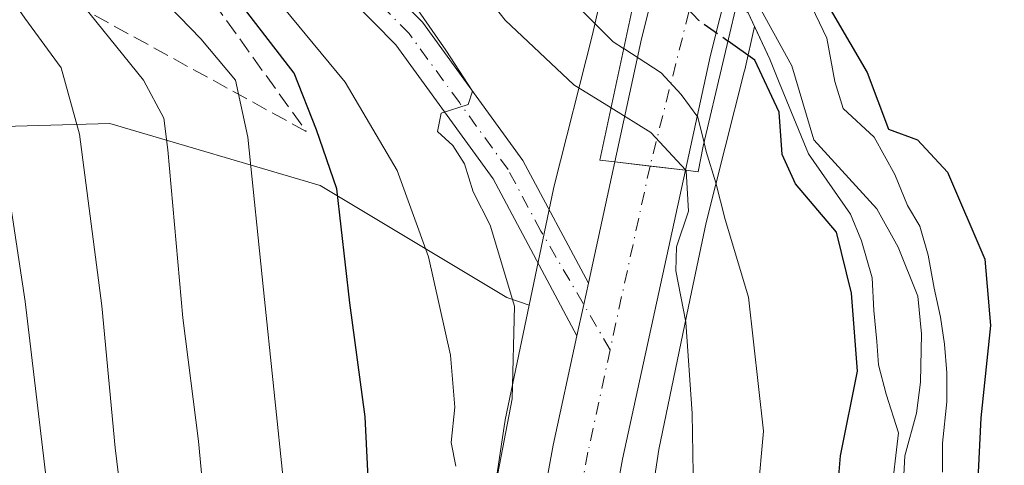
# Model space of a CAD drawing. Units: metres. Extents: x 620524 to 623961, y 4761880 to 4764255.
# Drawn here: x 620693 to 620794, y 4762521 to 4762566 of the extents above; entities that cross this region are included whole.
import ezdxf

# ---------------------------------------------------------------- set-up
doc = ezdxf.new("R2010")
doc.units = ezdxf.units.M
doc.header["$MEASUREMENT"] = 0
doc.linetypes.add('DGN Style 3', pattern=[2.307223458686699, 1.648016756204785, -0.6592067024819142])
doc.linetypes.add('DGN Style 4', pattern=[2.6384748266838614, 1.318413404963828, -0.6592067024819142, 0.001648016756204785, -0.6592067024819142])
for name, color, linetype, lineweight in [('Arbolado forestal CxS', 92, 'Continuous', 0), ('Carretera de calzada única Cxs', 7, 'Continuous', 13), ('Carretera de calzada única eje', 7, 'DGN Style 4', 0), ('Corriente natural Cxs', 4, 'Continuous', 13), ('Corriente natural lineal', 142, 'Continuous', 13), ('Curva de nivel maestra', 30, 'Continuous', 30), ('Curva de nivel maestra oculto', 30, 'DGN Style 3', 30), ('Curva de nivel normal', 30, 'Continuous', 0), ('Matorral CxS', 135, 'Continuous', 0), ('Núcleo urbano CxS', 7, 'Continuous', 0), ('Pista pavimentada Cxs', 135, 'Continuous', 0), ('Pista pavimentada eje', 135, 'DGN Style 4', 0), ('Puente Cxs', 1, 'Continuous', 13), ('Suelo desnudo CxS', 253, 'Continuous', 0), ('Talud superficial', 30, 'DGN Style 3', 0)]:
    doc.layers.add(name, color=color, linetype=linetype, lineweight=lineweight)

msp = doc.modelspace()

# ---------------------------------------------------------------- linework, layer by layer
at = {"layer": 'Arbolado forestal CxS', "color": 92, "linetype": 'Continuous', "lineweight": 0}
for points in [[(620754.5025000004, 4762578.3555, 648.3950000000041), (620753.9581000004, 4762575.9615, 648.6974000000046), (620751.3848000001, 4762564.6469, 654.3065999999963), (620747.4763000002, 4762549.154100001, 664.2465999999986), (620747.4018999999, 4762548.830499999, 664.2897999999988), (620744.9179999996, 4762536.919299999, 664.9857000000047)], [(620767.9748000001, 4762565.4463, 648.261799999993), (620767.3130999999, 4762566.864200001, 647.8154999999971), (620757.9469, 4762574.3255, 648.2237000000023), (620756.0418999996, 4762577.183, 648.2102000000014), (620754.7719000002, 4762578.294199999, 648.3784000000014)], [(620753.9581000004, 4762575.9615, 648.6974000000046), (620751.3848000001, 4762564.6469, 654.3065999999963), (620747.4763000002, 4762549.154100001, 664.2465999999986), (620747.4018999999, 4762548.830499999, 664.2897999999988), (620744.9179999996, 4762536.919299999, 664.9857000000047), (620742.6321, 4762537.703500001, 665.6906000000017), (620723.5445999998, 4762549.183900001, 676.5347999999941), (620702.0263999999, 4762555.5393, 687.5819999999949), (620679.0173000004, 4762554.8761, 702.9875999999931)], [(620769.7983999997, 4762573.4647, 649.2406000000046), (620770.6997999996, 4762572.9496, 649.4228000000003), (620771.9698000001, 4762570.409600001, 649.1147000000057), (620773.4515000005, 4762568.293, 648.8908999999985), (620775.3564999999, 4762564.271299999, 648.483600000007), (620776.2032000005, 4762559.826300001, 647.6839000000036), (620777.0498000003, 4762557.0746, 647.0886000000028), (620780.2248000001, 4762554.111300001, 648.0576000000001), (620782.3415000001, 4762550.301300001, 647.8858000000037), (620783.6114999996, 4762547.126300001, 647.7207000000053), (620784.8815000001, 4762545.009600001, 647.8448999999965), (620785.7281999999, 4762542.0463, 647.5304000000033), (620786.3631999996, 4762538.659600001, 647.5746999999974), (620786.9982000003, 4762535.6962, 647.5746999999974), (620787.4215000002, 4762532.944599999, 647.522100000002), (620787.6332, 4762529.9812, 647.5105999999942), (620787.6332, 4762527.017899999, 647.4388000000035), (620787.2098000003, 4762522.784499999, 647.3509000000049), (620787.2098000003, 4762519.8212, 647.5093999999954)], [(620787.2098000003, 4762519.8212, 647.5093999999954), (620787.2098000003, 4762522.784499999, 647.3509000000049), (620787.6332, 4762527.017899999, 647.4388000000035), (620787.6332, 4762529.9812, 647.5105999999942), (620787.4215000002, 4762532.944599999, 647.522100000002), (620786.9982000003, 4762535.6962, 647.5746999999974), (620786.3631999996, 4762538.659600001, 647.5746999999974), (620785.7281999999, 4762542.0463, 647.5304000000033), (620784.8815000001, 4762545.009600001, 647.8448999999965), (620783.6114999996, 4762547.126300001, 647.7207000000053), (620782.3415000001, 4762550.301300001, 647.8858000000037), (620780.2248000001, 4762554.111300001, 648.0576000000001), (620777.0498000003, 4762557.0746, 647.0886000000028), (620776.2032000005, 4762559.826300001, 647.6839000000036), (620775.3564999999, 4762564.271299999, 648.483600000007), (620773.4515000005, 4762568.293, 648.8908999999985)], [(620767.9748000001, 4762565.4463, 648.261799999993), (620766.9653000003, 4762561.007300001, 650.3147999999928), (620766.9215000002, 4762560.8245, 650.4291999999987), (620763.0308999997, 4762545.401500001, 658.9980000000069), (620761.4030999999, 4762537.5965, 660.8396000000066), (620758.1813000003, 4762522.147299999, 662.8224999999948), (620756.4511000002, 4762510.652899999, 662.3573000000034), (620755.0412999997, 4762498.579500001, 662.149900000004), (620755.0268999999, 4762498.463099999, 662.1454999999987), (620754.9826999997, 4762498.169500001, 662.1380999999965), (620754.4596999995, 4762495.085899999, 661.9195999999939), (620753.6845000006, 4762490.515900001, 661.8359000000055), (620751.9817000004, 4762471.127699999, 661.2626000000018), (620751.3075000001, 4762447.5745, 659.7872999999963), (620751.4253000002, 4762435.6469, 659.4225000000006), (620751.7437000005, 4762423.515500001, 659.4051999999938), (620752.3892999999, 4762407.7871, 657.8205000000017), (620754.7647000002, 4762384.3391, 656.1199999999953), (620756.9216999998, 4762368.481699999, 656.5574999999953), (620758.1558999997, 4762360.925100001, 656.636799999993), (620762.1140999999, 4762341.812899999, 656.2724000000017)], [(620756.4511000002, 4762510.652899999, 662.3573000000034), (620758.1813000003, 4762522.147299999, 662.8224999999948), (620761.4030999999, 4762537.5965, 660.8396000000066), (620763.0308999997, 4762545.401500001, 658.9980000000069), (620766.9215000002, 4762560.8245, 650.4291999999987), (620766.9653000003, 4762561.007300001, 650.3147999999928), (620767.9748000001, 4762565.4463, 648.261799999993), (620769.5356000002, 4762562.101700001, 648.8034999999945), (620770.4880999997, 4762559.7205, 649.1371999999974), (620773.5044, 4762552.4179, 648.6487999999954), (620777.7906999999, 4762546.226700001, 647.449099999998), (620778.9018999999, 4762543.527899999, 647.6732000000047), (620780.0131999999, 4762539.717900001, 647.7915999999968), (620780.1719000004, 4762536.384199999, 648.0864000000003), (620780.4894000003, 4762533.209200001, 648.2580000000017), (620780.6481999997, 4762530.8279, 648.2918000000063), (620781.4419, 4762527.811600001, 647.9005999999936), (620782.7119000005, 4762523.842900001, 647.2247999999963), (620781.9182000002, 4762517.1754, 647.3576999999932)], [(620781.9182000002, 4762517.1754, 647.3576999999932), (620782.7119000005, 4762523.842900001, 647.2247999999963), (620781.4419, 4762527.811600001, 647.9005999999936), (620780.6481999997, 4762530.8279, 648.2918000000063), (620780.4894000003, 4762533.209200001, 648.2580000000017), (620780.1719000004, 4762536.384199999, 648.0864000000003), (620780.0131999999, 4762539.717900001, 647.7915999999968), (620778.9018999999, 4762543.527899999, 647.6732000000047), (620777.7906999999, 4762546.226700001, 647.449099999998), (620773.5044, 4762552.4179, 648.6487999999954), (620770.4880999997, 4762559.7205, 649.1371999999974), (620769.5356000002, 4762562.101700001, 648.8034999999945), (620767.9748000001, 4762565.4463, 648.261799999993)], [(620554.0174000004, 4762479.186899999, 773.7546000000002), (620592.3239000002, 4762450.498500001, 758.9928000000073), (620628.0148, 4762402.771299999, 737.8616999999941), (620656.0245000003, 4762358.7327, 712.0764999999956), (620682.5151000004, 4762330.5581, 697.3938999999956), (620704.3888999998, 4762313.1141, 691.920299999998), (620716.9028000003, 4762325.387900001, 694.0822000000044), (620717.0070000002, 4762359.0701, 687.6897999999928), (620710.5811000001, 4762404.0869, 687.7287000000069), (620705.9506999999, 4762456.122099999, 690.7160000000003), (620695.2085999995, 4762492.8091, 698.4293999999937), (620682.7221999997, 4762519.3015, 702.6913999999962), (620671.0987, 4762531.188899999, 708.9437999999938), (620662.6326000001, 4762544.400699999, 714.4119000000064), (620679.0173000004, 4762554.8761, 702.9875999999931), (620702.0263999999, 4762555.5393, 687.5819999999949), (620723.5445999998, 4762549.183900001, 676.5347999999941), (620742.6321, 4762537.703500001, 665.6906000000017), (620744.9179999996, 4762536.919299999, 664.9857000000047)]]:
    msp.add_polyline3d(points, dxfattribs=at)
at = {"layer": 'Carretera de calzada única Cxs', "color": 7, "linetype": 'Continuous', "lineweight": 13, "extrusion": (-0.9773586212206248, 0.2112163884885158, 0.01256036462797195), "elevation": 399238.3459989416, "flags": 128}
msp.add_lwpolyline([(-4786199.046477855, -4350.721903698739), (-4786201.96838659, -4351.031728139085), (-4786211.771585589, -4350.279068765942)], dxfattribs=at)
at = {"layer": 'Carretera de calzada única Cxs', "color": 7, "linetype": 'Continuous', "lineweight": 13, "extrusion": (-0.1180864287104784, -0.9930032977868546, 0.0002143334703765373), "elevation": -4802531.886335087, "flags": 128}
msp.add_lwpolyline([(54017.73275816522, 1693.986664702062), (54021.3683293839, 1692.63176467095), (54025.01372650452, 1692.969764678702)], dxfattribs=at)
msp.add_lwpolyline([(54017.73275816522, 1693.986664702062), (54021.3683293839, 1692.63176467095), (54025.01372650452, 1692.969764678702)], dxfattribs=at)
at = {"layer": 'Carretera de calzada única Cxs', "color": 7, "linetype": 'Continuous', "lineweight": 13, "extrusion": (-0.9745708027701372, 0.221006580042401, 0.03698434758019031), "elevation": 447611.2801382198, "flags": 128}
msp.add_lwpolyline([(-4781887.716723501, -15899.97010976675), (-4781890.996830289, -15900.91335509278), (-4781893.222258758, -15901.28961251117)], dxfattribs=at)
at = {"layer": 'Carretera de calzada única Cxs', "color": 7, "linetype": 'Continuous', "lineweight": 13}
msp.add_polyline3d([(620774.6801000005, 4762605.350099999, 663.9937999999966), (620771.1801000005, 4762593.130100001, 662.7887999999948), (620763.4600999998, 4762562.530099999, 653.5935000000027), (620760.9001000002, 4762550.7401, 663.6263999999937), (620753.6700999998, 4762551.600099999, 664.6432999999961), (620756.4001000002, 4762564.190099999, 658.8341999999975), (620764.1901000004, 4762595.0101, 661.6921000000002), (620768.6001000004, 4762610.420100001, 664.1860000000015), (620771.6376999998, 4762607.881899999, 663.9603999999963)], close=True, dxfattribs=at)
for points in [[(620753.6700999998, 4762551.600099999, 664.6432999999961), (620756.4001000002, 4762564.190099999, 658.8341999999975), (620764.1901000004, 4762595.0101, 661.6921000000002), (620768.6001000004, 4762610.420100001, 664.1860000000015)], [(620774.6801000005, 4762605.350099999, 663.9937999999966), (620771.1801000005, 4762593.130100001, 662.7887999999948), (620763.4600999998, 4762562.530099999, 653.5935000000027), (620760.9001000002, 4762550.7401, 663.6263999999937)], [(620745.1001000004, 4762510.090100001, 664.9008999999933), (620747.3800999997, 4762522.5801, 667.3447000000015), (620749.8066999996, 4762533.783299999, 665.5191000000051), (620750.4981000006, 4762536.989900001, 664.5764999999956), (620750.9767000005, 4762539.1633, 664.2005000000064), (620751.5900999998, 4762542.020099999, 663.8907000000036), (620753.6700999998, 4762551.600099999, 664.6432999999961), (620760.9001000002, 4762550.7401, 663.6263999999937), (620758.7600999996, 4762540.870100001, 664.4342999999935), (620754.4801000003, 4762521.1601, 664.0077000000019), (620752.2500999998, 4762508.920100001, 663.7602999999945)], [(620760.9001000002, 4762550.7401, 663.6263999999937), (620758.7600999996, 4762540.870100001, 664.4342999999935), (620754.4801000003, 4762521.1601, 664.0077000000019), (620752.2500999998, 4762508.920100001, 663.7602999999945), (620749.5701000001, 4762490.390100001, 663.7001000000018), (620747.2500999998, 4762465.540100001, 663.696299999996), (620746.3901000004, 4762436.0701, 662.4890000000014), (620746.4600999998, 4762427.2601, 663.0534000000043), (620747.2200999996, 4762409.450099999, 661.8959999999934), (620748.8101000005, 4762391.720100001, 661.4036999999954), (620751.2301000003, 4762374.090100001, 662.3411999999954), (620754.4600999998, 4762356.600099999, 662.1150999999954), (620758.5000999998, 4762339.3201, 660.0987000000023)], [(620842.0082, 4762108.085700001, 649.2439000000013), (620835.6601, 4762132.420100001, 652.0914000000049), (620824.3701, 4762163.950099999, 652.6328999999969), (620807.5601000005, 4762202.270099999, 654.2673000000068), (620792.7401000002, 4762233.0701, 655.9372000000003), (620782.0000999998, 4762255.7601, 657.2149999999965), (620770.0800999999, 4762281.8201, 658.1451999999991), (620758.3701, 4762314.3101, 659.1358999999939), (620751.5000999998, 4762337.460100001, 660.0047999999952), (620747.3701, 4762355.110099999, 660.3834000000061), (620744.0701000001, 4762372.940099999, 660.9266999999963), (620741.6101000002, 4762390.9101, 661.3300000000017), (620739.9901000002, 4762408.970100001, 661.9294999999984), (620739.2200999996, 4762427.0801, 662.4909999999945), (620739.1501000002, 4762436.1501, 662.8543000000063), (620740.0201000003, 4762465.9801, 663.3634000000021), (620742.3701, 4762491.2501, 665.0648999999976), (620745.1001000004, 4762510.090100001, 664.9008999999933), (620747.3800999997, 4762522.5801, 667.3447000000015), (620749.8066999996, 4762533.783299999, 665.5191000000051)]]:
    msp.add_polyline3d(points, dxfattribs=at)
at = {"layer": 'Carretera de calzada única eje', "color": 7, "linetype": 'DGN Style 4', "lineweight": 0, "extrusion": (-0.9771527998131232, 0.2122860237965235, 0.01034649303079088), "elevation": 404455.1994837581, "flags": 128}
msp.add_lwpolyline([(-4785774.470089836, -3521.592900886354), (-4785764.513936666, -3521.230381481993), (-4785755.221269796, -3521.249282493694)], dxfattribs=at)
at = {"layer": 'Carretera de calzada única eje', "color": 7, "linetype": 'DGN Style 4', "lineweight": 0}
for points in [[(620771.6376999998, 4762607.881899999, 663.9603999999963), (620765.5000999998, 4762586.620100001, 655.934699999998), (620761.2600999996, 4762566.960100001, 651.1129999999976), (620757.2801000001, 4762551.170100001, 663.2884999999952)], [(620753.1971000005, 4762532.359300001, 663.6321000000025), (620750.9301000005, 4762521.870100001, 664.4437000000034), (620749.8101000005, 4762515.7501, 663.4667999999947), (620748.6700999998, 4762509.5001, 663.3763000000035), (620747.3300999999, 4762500.2401, 663.1828999999998), (620745.9700999996, 4762490.8201, 663.4608000000007), (620743.6300999997, 4762465.7601, 662.8791000000056), (620743.2001, 4762450.840100001, 662.4677999999985), (620742.7701000003, 4762436.110099999, 662.0663000000059), (620742.8101000005, 4762431.5701, 662.0157000000036), (620742.8400999998, 4762427.170100001, 661.9648000000016), (620743.2200999996, 4762418.2601, 661.764599999995), (620743.6001000004, 4762409.210100001, 661.6267999999982), (620744.4101, 4762400.1801, 661.4582999999984), (620745.2100999998, 4762391.3101, 661.1241000000009), (620747.6501000002, 4762373.5101, 660.7170000000042), (620749.2600999996, 4762364.770099999, 660.719299999997), (620750.9101, 4762355.850099999, 660.2963000000018)]]:
    msp.add_polyline3d(points, dxfattribs=at)
at = {"layer": 'Corriente natural Cxs', "color": 4, "linetype": 'Continuous', "lineweight": 13}
for points in [[(620769.2181000002, 4762573.7963, 649.1303000000044), (620770.6997999996, 4762572.9496, 649.4228000000003), (620771.9698000001, 4762570.409600001, 649.1147000000057), (620773.4515000005, 4762568.293, 648.8908999999985), (620775.3564999999, 4762564.271299999, 648.483600000007), (620776.2032000005, 4762559.826300001, 647.6839000000036), (620777.0498000003, 4762557.0746, 647.0886000000028), (620780.2248000001, 4762554.111300001, 648.0576000000001), (620782.3415000001, 4762550.301300001, 647.8858000000037), (620783.6114999996, 4762547.126300001, 647.7207000000053), (620784.8815000001, 4762545.009600001, 647.8448999999965), (620785.7281999999, 4762542.0463, 647.5304000000033), (620786.3631999996, 4762538.659600001, 647.5746999999974), (620786.9982000003, 4762535.6962, 647.5746999999974), (620787.4215000002, 4762532.944599999, 647.522100000002), (620787.6332, 4762529.9812, 647.5105999999942), (620787.6332, 4762527.017899999, 647.4388000000035), (620787.2098000003, 4762522.784499999, 647.3509000000049), (620787.2098000003, 4762519.8212, 647.5093999999954)], [(620773.4515000005, 4762568.293, 648.8908999999985), (620775.3564999999, 4762564.271299999, 648.483600000007), (620776.2032000005, 4762559.826300001, 647.6839000000036), (620777.0498000003, 4762557.0746, 647.0886000000028), (620780.2248000001, 4762554.111300001, 648.0576000000001), (620782.3415000001, 4762550.301300001, 647.8858000000037), (620783.6114999996, 4762547.126300001, 647.7207000000053), (620784.8815000001, 4762545.009600001, 647.8448999999965), (620785.7281999999, 4762542.0463, 647.5304000000033), (620786.3631999996, 4762538.659600001, 647.5746999999974), (620786.9982000003, 4762535.6962, 647.5746999999974), (620787.4215000002, 4762532.944599999, 647.522100000002), (620787.6332, 4762529.9812, 647.5105999999942), (620787.6332, 4762527.017899999, 647.4388000000035), (620787.2098000003, 4762522.784499999, 647.3509000000049), (620787.2098000003, 4762519.8212, 647.5093999999954)], [(620781.9182000002, 4762517.1754, 647.3576999999932), (620782.7119000005, 4762523.842900001, 647.2247999999963), (620781.4419, 4762527.811600001, 647.9005999999936), (620780.6481999997, 4762530.8279, 648.2918000000063), (620780.4894000003, 4762533.209200001, 648.2580000000017), (620780.1719000004, 4762536.384199999, 648.0864000000003), (620780.0131999999, 4762539.717900001, 647.7915999999968), (620778.9018999999, 4762543.527899999, 647.6732000000047), (620777.7906999999, 4762546.226700001, 647.449099999998), (620773.5044, 4762552.4179, 648.6487999999954), (620770.4880999997, 4762559.7205, 649.1371999999974), (620769.5356000002, 4762562.101700001, 648.8034999999945), (620767.3130999999, 4762566.864200001, 647.8154999999971)], [(620781.9182000002, 4762517.1754, 647.3576999999932), (620782.7119000005, 4762523.842900001, 647.2247999999963), (620781.4419, 4762527.811600001, 647.9005999999936), (620780.6481999997, 4762530.8279, 648.2918000000063), (620780.4894000003, 4762533.209200001, 648.2580000000017), (620780.1719000004, 4762536.384199999, 648.0864000000003), (620780.0131999999, 4762539.717900001, 647.7915999999968), (620778.9018999999, 4762543.527899999, 647.6732000000047), (620777.7906999999, 4762546.226700001, 647.449099999998), (620773.5044, 4762552.4179, 648.6487999999954), (620770.4880999997, 4762559.7205, 649.1371999999974), (620769.5356000002, 4762562.101700001, 648.8034999999945), (620767.3130999999, 4762566.864200001, 647.8154999999971)]]:
    msp.add_polyline3d(points, dxfattribs=at)
at = {"layer": 'Corriente natural lineal', "color": 142, "linetype": 'Continuous', "lineweight": 13}
msp.add_polyline3d([(620766.8086999999, 4762570.5211, 647.8266000000004), (620771.7825999996, 4762561.433800001, 648.1061999999947), (620774.0510999998, 4762553.8488, 648.2611000000034), (620780.4951, 4762546.800600001, 647.2736000000004), (620782.6851000005, 4762542.875600001, 646.8987000000052), (620784.6721000001, 4762537.850299999, 647.3380000000034), (620785.0472999997, 4762534.000200001, 647.421199999997), (620784.9578, 4762529.053900001, 647.3513999999996), (620784.5471000001, 4762525.8617, 647.2933000000048), (620783.3448999999, 4762521.5001, 647.2228999999934), (620783.1271000003, 4762517.0055, 647.181700000001)], dxfattribs=at)
at = {"layer": 'Curva de nivel maestra', "color": 30, "linetype": 'Continuous', "lineweight": 30, "flags": 128}
for points, elevation in [([(620739.1399999997, 4762318.6601), (620730.1900000004, 4762360.5001), (620728.3200000003, 4762377.2301), (620728.0499999998, 4762387.460100001), (620726.9900000002, 4762395.670100001), (620725.9500000002, 4762407.620100001), (620726.3600000005, 4762436.6601), (620728.2400000002, 4762477.170100001), (620728.9900000002, 4762508.1801), (620728.1200000001, 4762525.5001), (620726.5700000003, 4762537.1601), (620725.2199999997, 4762548.8201), (620723.1600000003, 4762554.870100001), (620720.8700000001, 4762560.6801), (620714.8600000005, 4762568.5001), (620701.04, 4762582.960100001), (620692.8499999996, 4762592.770099999), (620689.1200000001, 4762598.1501), (620684.9500000002, 4762601.640100001), (620679.79, 4762606.370100001), (620675.6600000003, 4762611.0001), (620671.2800000003, 4762615.6801), (620667.3099999996, 4762622.050100001), (620664.1799999997, 4762629.590100001)], 675), ([(620768.1429000003, 4762576.187899999), (620768.1464999998, 4762576.1852), (620770.4000000004, 4762574.470100001), (620774.1600000003, 4762569.880100001), (620779.5, 4762560.7501), (620781.6900000004, 4762554.940099999), (620784.6600000003, 4762553.860099999), (620787.7199999997, 4762550.530099999), (620791.5499999998, 4762541.620100001), (620792.1200000001, 4762534.840100001), (620791.1399999997, 4762525.390100001), (620790.4199999999, 4762510.670100001)], 650), ([(620776.3200000003, 4762516.1601), (620776.7599999999, 4762521.5001), (620778.5199999996, 4762530.1801), (620777.9000000004, 4762538.1601), (620776.3600000005, 4762544.4001), (620772.1600000003, 4762549.350099999), (620770.7999999998, 4762552.360099999), (620770.4900000002, 4762556.700099999), (620768.0099999999, 4762562.020099999), (620765.2641000003, 4762563.9672)], 650)]:
    msp.add_lwpolyline(points, dxfattribs=dict(at, elevation=elevation))
at = {"layer": 'Curva de nivel maestra oculto', "color": 30, "linetype": 'DGN Style 3', "lineweight": 30, "elevation": 650, "flags": 128}
msp.add_lwpolyline([(620756.6812000005, 4762572.429199999), (620758.1900000004, 4762571.3201), (620759.9500000002, 4762568.530099999), (620762.2300000006, 4762566.120100001), (620765.2599999999, 4762563.970100001), (620765.2641000003, 4762563.9672)], dxfattribs=at)
at = {"layer": 'Curva de nivel normal', "color": 30, "linetype": 'Continuous', "lineweight": 0, "flags": 128}
for points, elevation in [([(620642.4699999997, 4762632.52), (620647.0700000003, 4762618.52), (620651.7599999999, 4762609.350000001), (620659.6299999999, 4762599.210000001), (620667.3899999997, 4762589.41), (620674.2400000002, 4762582.529999999), (620680.1799999997, 4762575.359999999), (620687.25, 4762565.130000001), (620690.4500000002, 4762556.300000001), (620693.3600000005, 4762537.310000001), (620695.5199999996, 4762518.92), (620697.4500000002, 4762504.350000001), (620698.4199999999, 4762495.01), (620699.9400000004, 4762483.109999999), (620701.3899999997, 4762460.32), (620701.6100000005, 4762428.789999999), (620702.5999999996, 4762399.859999999), (620705.8099999996, 4762364.5), (620708.0999999996, 4762350.460000001)], 695.0000000000001), ([(620737.4199999999, 4762520.430000001), (620736.9400000004, 4762522.869999999), (620737.3200000003, 4762526.49), (620736.8499999996, 4762531.810000001), (620734.6100000005, 4762541.880000001), (620731.4000000004, 4762550.720000001), (620726.0899999999, 4762559.77), (620717.2400000002, 4762570.49), (620698.3600000005, 4762591.27), (620691.3200000003, 4762599.789999999), (620687.1799999997, 4762603.310000001), (620681.7800000003, 4762608.26), (620678.4299999997, 4762612.779999999), (620676.7999999998, 4762614.76), (620675.7599999999, 4762617.109999999), (620674.3600000005, 4762619.27), (620672.8099999996, 4762620.720000001), (620670.7599999999, 4762623.350000001), (620669.4199999999, 4762625.34), (620667.2400000002, 4762632.470000001)], 670), ([(620716.5800000001, 4762349.960000001), (620712.0800000001, 4762372.67), (620709.1600000003, 4762400.619999999), (620708.0499999998, 4762430.66), (620708.0599999996, 4762458.560000001), (620707.4400000004, 4762476.630000001), (620705.3700000001, 4762499.029999999), (620702.54, 4762522.32), (620701.2000000002, 4762536.84), (620698.9199999999, 4762554.430000001), (620697.0199999996, 4762561.210000001), (620693.2999999998, 4762566.310000001), (620688.2400000002, 4762573.600000001), (620679.6600000003, 4762584.390000001), (620671.5700000003, 4762593.65), (620656.7199999997, 4762613.02), (620652.6399999997, 4762620.560000001), (620649.5300000003, 4762628.869999999)], 690.0000000000001), ([(620721.54, 4762356.17), (620719.5, 4762367.17), (620716.1500000004, 4762396.17), (620713.9800000006, 4762424.83), (620713.8200000003, 4762443.5), (620714.8600000005, 4762472.17), (620714.2300000006, 4762483.52), (620713.0800000001, 4762501.52), (620711.0800000001, 4762523), (620709.4699999997, 4762535.630000001), (620707.9500000002, 4762552.84), (620707.5199999996, 4762556.060000001), (620705.4699999997, 4762559.970000001), (620697.8399999999, 4762569.42), (620689.0300000003, 4762580.949999999), (620672.3700000001, 4762601.949999999), (620666.1100000005, 4762610.689999999), (620661.1900000004, 4762616.779999999), (620659.1299999999, 4762620.539999999), (620658, 4762624.460000001), (620655.4500000002, 4762629.58)], 685), ([(620661.5099999999, 4762628.699999999), (620663.5999999996, 4762623.26), (620665.6699999999, 4762619.850000001), (620670.7699999996, 4762612.350000001), (620683.8799999999, 4762596.119999999), (620699.3499999996, 4762576.59), (620711.3300000001, 4762564.199999999), (620714.8700000001, 4762559.970000001), (620716.1299999999, 4762554.109999999), (620717.7400000002, 4762538.49), (620719.8499999996, 4762518.16), (620721.0899999999, 4762483.83), (620720.5, 4762432.939999999), (620721.9400000004, 4762399.100000001), (620723.8099999996, 4762385.640000001), (620724.1600000003, 4762377.01), (620724.9800000006, 4762370.41), (620725.1299999999, 4762363.699999999), (620726.4299999997, 4762356.359999999), (620727.2999999998, 4762350.560000001)], 680), ([(620740.8899999997, 4762515.41), (620743.1699999999, 4762527.34), (620743.4000000004, 4762536.82), (620740.9199999999, 4762545.119999999), (620739.1699999999, 4762548.52), (620738.3099999996, 4762551.380000001), (620737.0899999999, 4762553.279999999), (620735.5300000003, 4762554.710000001), (620735.9000000004, 4762556.59), (620738.6600000003, 4762557.460000001), (620739.1200000001, 4762558.84), (620736.3799999999, 4762563.050000001), (620731.04, 4762570.789999999), (620723.1399999997, 4762578.390000001), (620716.7999999998, 4762585.779999999), (620710.4400000004, 4762590.800000001), (620707.2300000006, 4762595.800000001), (620705.0999999996, 4762598.710000001), (620702.1200000001, 4762601.560000001), (620697.75, 4762607.449999999), (620694.1100000005, 4762610.689999999), (620688.4100000003, 4762616), (620681.8799999999, 4762623.01), (620678.1900000004, 4762628.4)], 665), ([(620684.5800000001, 4762628.710000001), (620688.6200000001, 4762621.16), (620695.7800000003, 4762613.16), (620701.5, 4762608.199999999), (620705.7699999996, 4762602.67), (620710.0999999996, 4762597.029999999), (620713.75, 4762592.76), (620721.54, 4762587.279999999), (620727.2400000002, 4762583.09), (620737.4600000001, 4762572.52), (620742.4600000001, 4762566.109999999), (620749.4699999997, 4762559.49), (620753.2905000001, 4762557.129699999)], 660), ([(620690.4500000002, 4762626.92), (620692.9500000002, 4762620.82), (620696.9800000006, 4762615.07), (620700.8300000001, 4762612.16), (620704.9299999997, 4762609.720000001), (620708.6799999997, 4762604.65), (620711.8700000001, 4762599.51), (620718.1500000004, 4762593.939999999), (620721.5700000003, 4762592.550000001), (620725.2800000003, 4762592.430000001), (620728.7999999998, 4762590.4), (620731.9699999997, 4762587.279999999), (620746.3099999996, 4762571.09), (620753.5, 4762563.9), (620754.5826000003, 4762563.204700001), (620754.5864000004, 4762563.202299999)], 655), ([(620754.5864000004, 4762563.202299999), (620754.5899999999, 4762563.199999999), (620754.5937999999, 4762563.1976), (620758.4299999997, 4762560.720000001), (620760.4500000002, 4762558.5), (620762.1699999999, 4762556.16), (620762.8099999996, 4762553.550000001)], 655), ([(620753.2905000001, 4762557.129699999), (620757.3600000005, 4762554.609999999), (620760.9400000004, 4762550.74), (620760.9442999996, 4762550.734800001)], 660), ([(620762.8099999996, 4762553.550000001), (620763.0300000003, 4762552.65), (620764.0300000003, 4762549.460000001), (620764.9699999997, 4762545.699999999), (620767.3600000005, 4762537.730000001), (620768.9000000004, 4762524.02), (620767.1399999997, 4762504.789999999), (620762.1799999997, 4762480.67), (620760.0099999999, 4762466.189999999), (620758.4400000004, 4762456.390000001), (620757.4100000003, 4762443.09), (620757.5, 4762430.430000001), (620756.9500000002, 4762416.230000001), (620755.2100000001, 4762402.029999999), (620754.7000000002, 4762394.02), (620755.4500000002, 4762387.59), (620756.0899999999, 4762377.890000001), (620757.3099999996, 4762372.17), (620759.4699999997, 4762365.83), (620760.7599999999, 4762357.83), (620761.6600000003, 4762353.83)], 655), ([(620760.9442999996, 4762550.734800001), (620760.9900000002, 4762550.680000001), (620761.2100000001, 4762546.539999999), (620759.9900000002, 4762542.9), (620759.9199999999, 4762540.430000001), (620760.9299999997, 4762535.180000001), (620761.5800000001, 4762525.84), (620761.7300000006, 4762517.65), (620759.9900000002, 4762504.869999999), (620758.8300000001, 4762497.619999999), (620756.5800000001, 4762486.5), (620752.1399999997, 4762459.83), (620750.7800000003, 4762437.4), (620750.54, 4762418.24), (620749.9600000001, 4762406.560000001), (620749.2999999998, 4762402.390000001), (620750.8099999996, 4762394.5), (620751.6200000001, 4762378.4), (620753.5499999998, 4762366.42), (620756.9100000003, 4762347.51)], 660)]:
    msp.add_lwpolyline(points, dxfattribs=dict(at, elevation=elevation))
at = {"layer": 'Matorral CxS', "color": 135, "linetype": 'Continuous', "lineweight": 0}
for points in [[(620554.0174000004, 4762479.186899999, 773.7546000000002), (620592.3239000002, 4762450.498500001, 758.9928000000073), (620628.0148, 4762402.771299999, 737.8616999999941), (620656.0245000003, 4762358.7327, 712.0764999999956), (620682.5151000004, 4762330.5581, 697.3938999999956), (620704.3888999998, 4762313.1141, 691.920299999998), (620716.9028000003, 4762325.387900001, 694.0822000000044), (620717.0070000002, 4762359.0701, 687.6897999999928), (620710.5811000001, 4762404.0869, 687.7287000000069), (620705.9506999999, 4762456.122099999, 690.7160000000003), (620695.2085999995, 4762492.8091, 698.4293999999937), (620682.7221999997, 4762519.3015, 702.6913999999962), (620671.0987, 4762531.188899999, 708.9437999999938), (620662.6326000001, 4762544.400699999, 714.4119000000064), (620679.0173000004, 4762554.8761, 702.9875999999931), (620702.0263999999, 4762555.5393, 687.5819999999949), (620723.5445999998, 4762549.183900001, 676.5347999999941), (620742.6321, 4762537.703500001, 665.6906000000017), (620744.9179999996, 4762536.919299999, 664.9857000000047)], [(620682.7221999997, 4762519.3015, 702.6913999999962), (620671.0987, 4762531.188899999, 708.9437999999938), (620662.6326000001, 4762544.400699999, 714.4119000000064), (620679.0173000004, 4762554.8761, 702.9875999999931), (620702.0263999999, 4762555.5393, 687.5819999999949), (620723.5445999998, 4762549.183900001, 676.5347999999941), (620742.6321, 4762537.703500001, 665.6906000000017), (620744.9179999996, 4762536.919299999, 664.9857000000047), (620742.4722999996, 4762525.193499999, 664.8515999999945), (620742.4574999996, 4762525.121099999, 664.858600000007), (620742.3929000003, 4762524.7509, 664.8855999999942), (620740.6096999999, 4762512.902899999, 666.4918000000034)], [(620744.9179999996, 4762536.919299999, 664.9857000000047), (620742.4722999996, 4762525.193499999, 664.8515999999945), (620742.4574999996, 4762525.121099999, 664.858600000007), (620742.3929000003, 4762524.7509, 664.8855999999942), (620740.6096999999, 4762512.902899999, 666.4918000000034)]]:
    msp.add_polyline3d(points, dxfattribs=at)
at = {"layer": 'Núcleo urbano CxS', "color": 7, "linetype": 'Continuous', "lineweight": 0}
for points in [[(620740.6096999999, 4762512.902899999, 666.4918000000034), (620742.3929000003, 4762524.7509, 664.8855999999942), (620742.4574999996, 4762525.121099999, 664.858600000007), (620742.4722999996, 4762525.193499999, 664.8515999999945), (620744.9179999996, 4762536.919299999, 664.9857000000047), (620747.4018999999, 4762548.830499999, 664.2897999999988), (620747.4763000002, 4762549.154100001, 664.2465999999986), (620751.3848000001, 4762564.6469, 654.3065999999963), (620753.9581000004, 4762575.9615, 648.6974000000046), (620754.5411, 4762578.525, 648.4149999999936), (620754.7719000002, 4762578.294199999, 648.3784000000014), (620756.0418999996, 4762577.183, 648.2102000000014), (620757.9469, 4762574.3255, 648.2237000000023), (620767.3130999999, 4762566.864200001, 647.8154999999971), (620767.9748000001, 4762565.4463, 648.261799999993), (620766.9653000003, 4762561.007300001, 650.3147999999928), (620766.9215000002, 4762560.8245, 650.4291999999987), (620763.0308999997, 4762545.401500001, 658.9980000000069), (620761.4030999999, 4762537.5965, 660.8396000000066), (620758.1813000003, 4762522.147299999, 662.8224999999948), (620756.4511000002, 4762510.652899999, 662.3573000000034)], [(620754.5025000004, 4762578.3555, 648.3950000000041), (620753.9581000004, 4762575.9615, 648.6974000000046), (620751.3848000001, 4762564.6469, 654.3065999999963), (620747.4763000002, 4762549.154100001, 664.2465999999986), (620747.4018999999, 4762548.830499999, 664.2897999999988), (620744.9179999996, 4762536.919299999, 664.9857000000047)], [(620767.9748000001, 4762565.4463, 648.261799999993), (620766.9653000003, 4762561.007300001, 650.3147999999928), (620766.9215000002, 4762560.8245, 650.4291999999987), (620763.0308999997, 4762545.401500001, 658.9980000000069), (620761.4030999999, 4762537.5965, 660.8396000000066), (620758.1813000003, 4762522.147299999, 662.8224999999948), (620756.4511000002, 4762510.652899999, 662.3573000000034), (620755.0412999997, 4762498.579500001, 662.149900000004), (620755.0268999999, 4762498.463099999, 662.1454999999987), (620754.9826999997, 4762498.169500001, 662.1380999999965), (620754.4596999995, 4762495.085899999, 661.9195999999939), (620753.6845000006, 4762490.515900001, 661.8359000000055), (620751.9817000004, 4762471.127699999, 661.2626000000018), (620751.3075000001, 4762447.5745, 659.7872999999963), (620751.4253000002, 4762435.6469, 659.4225000000006), (620751.7437000005, 4762423.515500001, 659.4051999999938), (620752.3892999999, 4762407.7871, 657.8205000000017), (620754.7647000002, 4762384.3391, 656.1199999999953), (620756.9216999998, 4762368.481699999, 656.5574999999953), (620758.1558999997, 4762360.925100001, 656.636799999993), (620762.1140999999, 4762341.812899999, 656.2724000000017)], [(620744.9179999996, 4762536.919299999, 664.9857000000047), (620742.4722999996, 4762525.193499999, 664.8515999999945), (620742.4574999996, 4762525.121099999, 664.858600000007), (620742.3929000003, 4762524.7509, 664.8855999999942), (620740.6096999999, 4762512.902899999, 666.4918000000034)]]:
    msp.add_polyline3d(points, dxfattribs=at)
at = {"layer": 'Pista pavimentada Cxs', "color": 135, "linetype": 'Continuous', "lineweight": 0, "extrusion": (-0.9745708027701372, 0.221006580042401, 0.03698434758019031), "elevation": 447611.2801382198, "flags": 128}
msp.add_lwpolyline([(-4781887.716723501, -15899.97010976675), (-4781890.996830289, -15900.91335509278), (-4781893.222258758, -15901.28961251117)], dxfattribs=at)
at = {"layer": 'Pista pavimentada Cxs', "color": 135, "linetype": 'Continuous', "lineweight": 0}
for points in [[(620749.8066999996, 4762533.783299999, 665.5191000000051), (620741.2401000002, 4762549.850099999, 673.0050999999949), (620731.2701000003, 4762563.5801, 674.5908999999956), (620715.3901000004, 4762579.7501, 679.3727999999974), (620695.5601000005, 4762596.790100001, 672.2909000000072), (620683.4200999998, 4762608.520099999, 672.7397999999957), (620671.3400999998, 4762623.210100001, 679.6665999999968), (620660.3300999999, 4762640.210100001, 682.1659999999974), (620653.3101000005, 4762656.7501, 689.1475999999967), (620649.6001000004, 4762675.850099999, 687.0351999999984), (620648.4101, 4762689.360099999, 683.7710999999981), (620648.0500999996, 4762703.200099999, 683.7871000000014), (620651.2001, 4762718.9001, 678.6355999999942), (620656.8501000004, 4762726.4901, 675.9048999999941), (620663.7500999998, 4762730.950099999, 674.0540000000037), (620678.9700999996, 4762737.380100001, 670.1735999999946), (620713.0401, 4762750.960100001, 668.1092999999964), (620756.2901, 4762769.9101, 666.6098999999958), (620766.6601, 4762772.620100001, 665.7593999999954), (620777.2701000003, 4762774.1801, 666.2636000000057), (620782.6300999997, 4762774.5101, 666.0581999999995), (620787.9901000002, 4762774.550100001, 666.5773000000045), (620798.6801000005, 4762773.7501, 666.6407999999938), (620803.2801000001, 4762772.890100001, 666.4291999999987)], [(620663.4901000002, 4762641.880100001, 676.2581999999966), (620674.2200999996, 4762625.3101, 675.2511999999988), (620686.0401, 4762610.940099999, 671.1211999999941), (620697.9600999998, 4762599.420100001, 670.9965999999986), (620717.8201000001, 4762582.350099999, 679.350099999996), (620733.9901000002, 4762565.890100001, 673.6652999999933), (620744.2701000003, 4762551.7501, 671.1347999999998), (620750.9767000005, 4762539.1633, 664.2005000000064), (620750.4981000006, 4762536.989900001, 664.5764999999956), (620749.8066999996, 4762533.783299999, 665.5191000000051), (620741.2401000002, 4762549.850099999, 673.0050999999949), (620731.2701000003, 4762563.5801, 674.5908999999956), (620715.3901000004, 4762579.7501, 679.3727999999974), (620695.5601000005, 4762596.790100001, 672.2909000000072), (620683.4200999998, 4762608.520099999, 672.7397999999957), (620671.3400999998, 4762623.210100001, 679.6665999999968), (620660.3300999999, 4762640.210100001, 682.1659999999974)], [(620663.4901000002, 4762641.880100001, 676.2581999999966), (620674.2200999996, 4762625.3101, 675.2511999999988), (620686.0401, 4762610.940099999, 671.1211999999941), (620697.9600999998, 4762599.420100001, 670.9965999999986), (620717.8201000001, 4762582.350099999, 679.350099999996), (620733.9901000002, 4762565.890100001, 673.6652999999933), (620744.2701000003, 4762551.7501, 671.1347999999998), (620750.9767000005, 4762539.1633, 664.2005000000064)]]:
    msp.add_polyline3d(points, dxfattribs=at)
at = {"layer": 'Pista pavimentada eje', "color": 135, "linetype": 'DGN Style 4', "lineweight": 0}
msp.add_polyline3d([(620753.1971000005, 4762532.359300001, 663.6321000000025), (620746.1151000002, 4762544.5101, 666.9918000000034), (620742.7550999997, 4762550.800100001, 671.5829999999987), (620737.7701000003, 4762557.665100001, 673.2404999999999), (620732.6300999997, 4762564.735099999, 672.9045999999944), (620716.6051000003, 4762581.050100001, 679.0096999999951), (620696.7600999996, 4762598.1051, 670.275999999998), (620684.7301000003, 4762609.7301, 671.7231999999931), (620672.7801000001, 4762624.2601, 677.2480000000069), (620661.9101, 4762641.045100001, 679.3203999999969)], dxfattribs=at)
at = {"layer": 'Puente Cxs', "color": 1, "linetype": 'Continuous', "lineweight": 13}
msp.add_polyline3d([(620762.7301000003, 4762553.210100001, 661.8656000000046), (620762.1901000004, 4762550.590100001, 663.859700000001), (620760.9001000002, 4762550.7401, 663.6263999999937), (620757.2801000001, 4762551.170100001, 663.2884999999952), (620753.6700999998, 4762551.600099999, 664.6432999999961), (620752.1501000002, 4762551.780099999, 665.4807000000001), (620756.0301000001, 4762569.970100001, 659.9514999999956), (620766.5000999998, 4762609.4801, 664.5206000000035), (620767.1501000002, 4762611.630100001, 664.367499999993), (620768.6001000004, 4762610.420100001, 664.1860000000015), (620771.6401000004, 4762607.880100001, 663.9603000000062), (620774.6801000005, 4762605.350099999, 663.9937999999966), (620775.6201, 4762604.5701, 664.065300000002), (620772.3601000002, 4762592.1601, 663.3157999999967), (620771.2001, 4762587.850099999, 660.1659000000072), (620770.1901000004, 4762584.110099999, 658.0911000000051), (620768.7701000003, 4762578.850099999, 656.5571999999956)], close=True, dxfattribs=at)
msp.add_polyline3d([(620762.7301000003, 4762553.210100001, 661.8656000000046), (620762.1901000004, 4762550.590100001, 663.859700000001), (620760.9001000002, 4762550.7401, 663.6263999999937), (620757.2801000001, 4762551.170100001, 663.2884999999952), (620753.6700999998, 4762551.600099999, 664.6432999999961), (620752.1501000002, 4762551.780099999, 665.4807000000001), (620756.0301000001, 4762569.970100001, 659.9514999999956), (620766.5000999998, 4762609.4801, 664.5206000000035), (620767.1501000002, 4762611.630100001, 664.367499999993), (620768.6001000004, 4762610.420100001, 664.1860000000015), (620771.6401000004, 4762607.880100001, 663.9603000000062), (620774.6801000005, 4762605.350099999, 663.9937999999966), (620775.6201, 4762604.5701, 664.065300000002), (620772.3601000002, 4762592.1601, 663.3157999999967), (620771.2001, 4762587.850099999, 660.1659000000072), (620770.1901000004, 4762584.110099999, 658.0911000000051), (620768.7701000003, 4762578.850099999, 656.5571999999956), (620762.7301000003, 4762553.210100001, 661.8656000000046)], dxfattribs=at)
at = {"layer": 'Suelo desnudo CxS', "color": 253, "linetype": 'Continuous', "lineweight": 0}
for points in [[(620767.9748000001, 4762565.4463, 648.261799999993), (620767.3130999999, 4762566.864200001, 647.8154999999971), (620757.9469, 4762574.3255, 648.2237000000023), (620756.0418999996, 4762577.183, 648.2102000000014), (620754.7719000002, 4762578.294199999, 648.3784000000014)], [(620769.7983999997, 4762573.4647, 649.2406000000046), (620770.6997999996, 4762572.9496, 649.4228000000003), (620771.9698000001, 4762570.409600001, 649.1147000000057), (620773.4515000005, 4762568.293, 648.8908999999985), (620775.3564999999, 4762564.271299999, 648.483600000007), (620776.2032000005, 4762559.826300001, 647.6839000000036), (620777.0498000003, 4762557.0746, 647.0886000000028), (620780.2248000001, 4762554.111300001, 648.0576000000001), (620782.3415000001, 4762550.301300001, 647.8858000000037), (620783.6114999996, 4762547.126300001, 647.7207000000053), (620784.8815000001, 4762545.009600001, 647.8448999999965), (620785.7281999999, 4762542.0463, 647.5304000000033), (620786.3631999996, 4762538.659600001, 647.5746999999974), (620786.9982000003, 4762535.6962, 647.5746999999974), (620787.4215000002, 4762532.944599999, 647.522100000002), (620787.6332, 4762529.9812, 647.5105999999942), (620787.6332, 4762527.017899999, 647.4388000000035), (620787.2098000003, 4762522.784499999, 647.3509000000049), (620787.2098000003, 4762519.8212, 647.5093999999954)], [(620773.4515000005, 4762568.293, 648.8908999999985), (620775.3564999999, 4762564.271299999, 648.483600000007), (620776.2032000005, 4762559.826300001, 647.6839000000036), (620777.0498000003, 4762557.0746, 647.0886000000028), (620780.2248000001, 4762554.111300001, 648.0576000000001), (620782.3415000001, 4762550.301300001, 647.8858000000037), (620783.6114999996, 4762547.126300001, 647.7207000000053), (620784.8815000001, 4762545.009600001, 647.8448999999965), (620785.7281999999, 4762542.0463, 647.5304000000033), (620786.3631999996, 4762538.659600001, 647.5746999999974), (620786.9982000003, 4762535.6962, 647.5746999999974), (620787.4215000002, 4762532.944599999, 647.522100000002), (620787.6332, 4762529.9812, 647.5105999999942), (620787.6332, 4762527.017899999, 647.4388000000035), (620787.2098000003, 4762522.784499999, 647.3509000000049), (620787.2098000003, 4762519.8212, 647.5093999999954)], [(620781.9182000002, 4762517.1754, 647.3576999999932), (620782.7119000005, 4762523.842900001, 647.2247999999963), (620781.4419, 4762527.811600001, 647.9005999999936), (620780.6481999997, 4762530.8279, 648.2918000000063), (620780.4894000003, 4762533.209200001, 648.2580000000017), (620780.1719000004, 4762536.384199999, 648.0864000000003), (620780.0131999999, 4762539.717900001, 647.7915999999968), (620778.9018999999, 4762543.527899999, 647.6732000000047), (620777.7906999999, 4762546.226700001, 647.449099999998), (620773.5044, 4762552.4179, 648.6487999999954), (620770.4880999997, 4762559.7205, 649.1371999999974), (620769.5356000002, 4762562.101700001, 648.8034999999945), (620767.3130999999, 4762566.864200001, 647.8154999999971)], [(620781.9182000002, 4762517.1754, 647.3576999999932), (620782.7119000005, 4762523.842900001, 647.2247999999963), (620781.4419, 4762527.811600001, 647.9005999999936), (620780.6481999997, 4762530.8279, 648.2918000000063), (620780.4894000003, 4762533.209200001, 648.2580000000017), (620780.1719000004, 4762536.384199999, 648.0864000000003), (620780.0131999999, 4762539.717900001, 647.7915999999968), (620778.9018999999, 4762543.527899999, 647.6732000000047), (620777.7906999999, 4762546.226700001, 647.449099999998), (620773.5044, 4762552.4179, 648.6487999999954), (620770.4880999997, 4762559.7205, 649.1371999999974), (620769.5356000002, 4762562.101700001, 648.8034999999945), (620767.9748000001, 4762565.4463, 648.261799999993)]]:
    msp.add_polyline3d(points, dxfattribs=at)
at = {"layer": 'Talud superficial', "color": 30, "linetype": 'DGN Style 3', "lineweight": 0}
msp.add_polyline3d([(620700.5023999996, 4762584.7982, 684.1536000000051), (620722.0994999995, 4762554.7148, 685.5065000000031), (620675.0505999997, 4762580.546499999, 706.0037000000011), (620636.9836999997, 4762620.180600001, 717.1774000000005), (620628.5883, 4762653.698100001, 717.1037000000069), (620620.3148999996, 4762693.999500001, 711.7847000000039), (620635.5678000003, 4762720.0593, 691.7026000000042), (620645.7149999999, 4762728.9246, 688.8328000000038), (620640.1703000005, 4762698.635199999, 690.3138000000035), (620648.3219, 4762666.599500001, 690.7762999999978), (620663.6821999997, 4762623.585700001, 691.2207999999955)], close=True, dxfattribs=at)
for points in [[(620722.0994999995, 4762554.7148, 674.7790999999997), (620675.0505999997, 4762580.546499999, 695.2350000000006), (620636.9836999997, 4762620.180600001, 703.579700000002), (620628.5883, 4762653.698100001, 695.0807999999961), (620620.3148999996, 4762693.999500001, 690.3083000000044), (620635.5678000003, 4762720.0593, 681.292100000006), (620645.7149999999, 4762728.9246, 674.3190999999933)], [(620645.7149999999, 4762728.9246, 674.3190999999933), (620640.1703000005, 4762698.635199999, 675.180600000007), (620648.3219, 4762666.599500001, 673.6606999999931), (620663.6821999997, 4762623.585700001, 675.8850999999995), (620700.5023999996, 4762584.7982, 672.7492000000057), (620722.0994999995, 4762554.7148, 674.7790999999997)]]:
    msp.add_polyline3d(points, dxfattribs=at)

doc.saveas('drawing.dxf')
